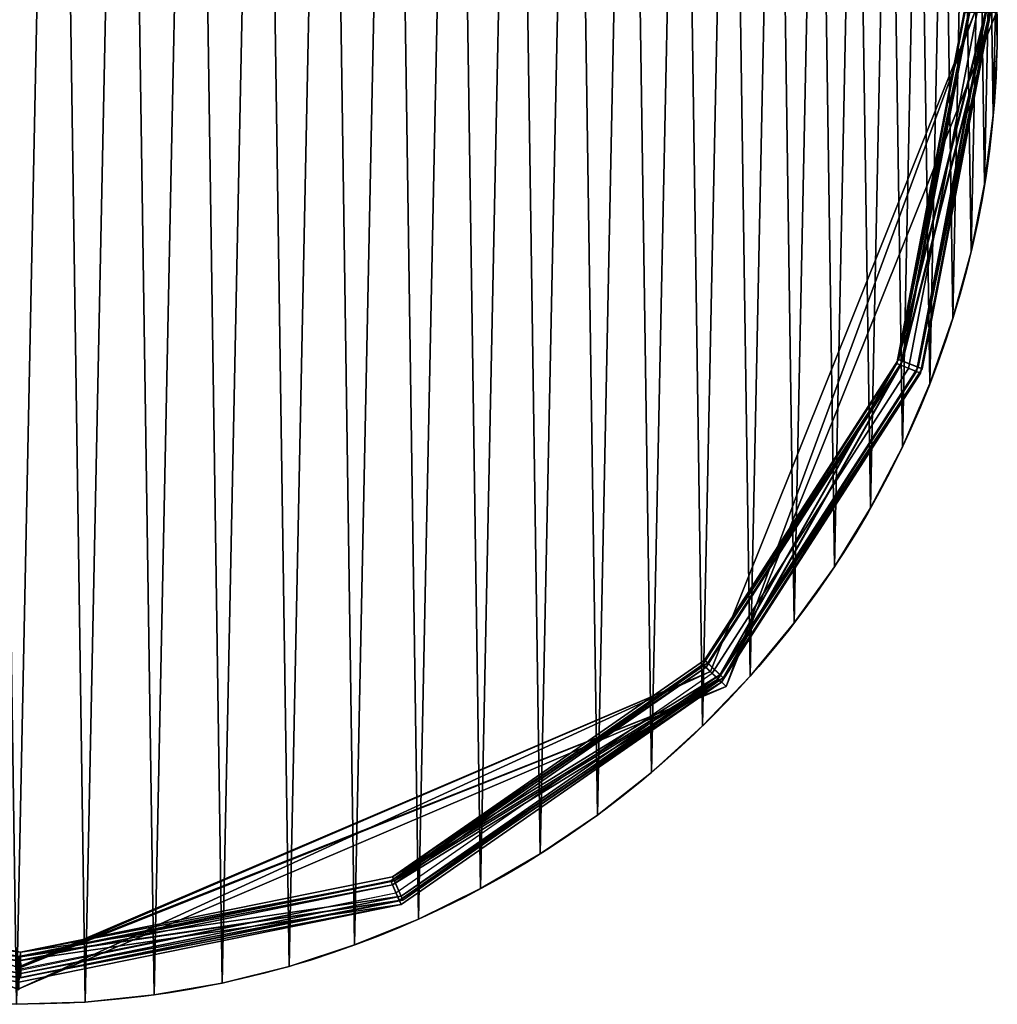
# Model space of a CAD drawing. Extents: x 0 to 900, y 0 to 906.
# Drawn here: x 450 to 900, y 0 to 453 of the extents above; entities that cross this region are included whole.
import ezdxf

# ---------------------------------------------------------------- set-up
doc = ezdxf.new("R2010")
doc.units = 0
doc.header["$LTSCALE"] = 25.4
doc.layers.get('0').update_dxf_attribs({"linetype": 'CONTINUOUS'})

# ---------------------------------------------------------------- blocks, each defined once
blk = doc.blocks.new('GROUP_39')
at = {"color": 0}
for p, q in [((889.72, 450), (768.12, 146.5)), ((889.72, 450, 13), (768.12, 146.5, 13)), ((889.72, 450), (768.12, 146.5)), ((889.72, 450, 13), (768.12, 146.5, 13)), ((899.72, 450), (775.37, 139.59)), ((899.72, 450, 13), (775.37, 139.59, 13)), ((899.72, 450), (775.37, 139.59)), ((899.72, 450, 13), (775.37, 139.59, 13)), ((768.12, 146.5), (449.95, 10.55)), ((768.12, 146.5, 13), (449.95, 10.55, 13)), ((768.12, 146.5), (449.95, 10.55)), ((768.12, 146.5, 13), (449.95, 10.55, 13)), ((768.12, 146.5, 13), (768.12, 146.5)), ((768.12, 146.5, 13), (768.12, 146.5)), ((775.37, 139.59), (449.95, 0.55)), ((775.37, 139.59, 13), (449.95, 0.55, 13)), ((775.37, 139.59), (449.95, 0.55)), ((775.37, 139.59, 13), (449.95, 0.55, 13)), ((775.37, 139.59, 13), (775.37, 139.59)), ((775.37, 139.59, 13), (775.37, 139.59))]:
    blk.add_line(p, q, dxfattribs=at)
mesh = blk.add_polyface(dxfattribs=at)
corners = [(10.13, 450), (139.49, 124.53), (0.14, 450), (146.39, 131.77), (449.33, 0.29), (449.33, 10.29), (449.95, 10.04), (449.95, 0.04), (448.66, 0), (449.95, 0.55), (124.33, 760.6), (131.57, 753.69), (449.95, 899.72), (449.95, 889.72), (760.41, 775.46), (753.51, 768.23), (889.72, 450), (899.72, 450), (768.12, 146.5), (449.95, 10.55), (775.37, 139.59)]
mesh.append_faces([[corners[k] for k in face] for face in [(4, 7, 8), (18, 6, 19)]], dxfattribs={"vtx0": -1, "color": 0})
mesh.append_faces([[corners[k] for k in face] for face in [(1, 3, 4), (7, 6, 9), (10, 0, 2), (0, 10, 11), (11, 12, 13), (13, 14, 15), (15, 14, 16), (9, 18, 20), (20, 16, 17)]], dxfattribs={"vtx0": -1, "vtx1": -1, "color": 0})
mesh.append_faces([[corners[k] for k in face] for face in [(7, 4, 6), (6, 18, 9)]], dxfattribs={"vtx0": -1, "vtx1": -1, "vtx2": -1, "color": 0})
mesh.append_faces([[corners[k] for k in face] for face in [(0, 1, 2), (1, 0, 3), (4, 3, 5), (4, 5, 6), (11, 10, 12), (13, 12, 14), (16, 14, 17), (20, 18, 16)]], dxfattribs={"vtx0": -1, "vtx2": -1, "color": 0})
mesh = blk.add_polyface(dxfattribs=at)
corners = [(139.49, 124.53, 13), (10.13, 450, 13), (0.14, 450, 13), (146.39, 131.77, 13), (449.33, 0.29, 13), (449.33, 10.29, 13), (449.95, 0.55, 13), (449.95, 10.04, 13), (775.37, 139.59, 13), (449.95, 10.55, 13), (768.12, 146.5, 13), (889.72, 450, 13), (899.72, 450, 13), (124.33, 760.6, 13), (131.57, 753.69, 13), (449.95, 899.72, 13), (449.95, 889.72, 13), (753.51, 768.23, 13), (760.41, 775.46, 13)]
mesh.append_faces([[corners[k] for k in face] for face in [(0, 1, 2), (1, 0, 3), (3, 4, 5), (5, 6, 7), (7, 8, 9), (9, 8, 10), (10, 8, 11), (13, 14, 15), (15, 17, 18), (18, 11, 12)]], dxfattribs={"vtx0": -1, "vtx1": -1, "color": 0})
mesh.append_faces([[corners[k] for k in face] for face in [(3, 0, 4), (5, 4, 6), (7, 6, 8), (11, 8, 12), (1, 13, 2), (13, 1, 14), (15, 14, 16), (15, 16, 17), (18, 17, 11)]], dxfattribs={"vtx0": -1, "vtx2": -1, "color": 0})
mesh = blk.add_polyface(dxfattribs=at)
corners = [(889.72, 450, 13), (768.12, 146.5), (768.12, 146.5, 13), (889.72, 450)]
mesh.append_faces([[corners[k] for k in face] for face in [(0, 1, 2), (1, 0, 3)]], dxfattribs={"vtx0": -1, "color": 0})
mesh = blk.add_polyface(dxfattribs=at)
corners = [(899.72, 450), (775.37, 139.59, 13), (775.37, 139.59), (899.72, 450, 13)]
mesh.append_faces([[corners[k] for k in face] for face in [(0, 1, 2), (1, 0, 3)]], dxfattribs={"vtx0": -1, "color": 0})
mesh = blk.add_polyface(dxfattribs=at)
corners = [(449.95, 10.55, 13), (768.12, 146.5), (449.95, 10.55), (768.12, 146.5, 13)]
mesh.append_faces([[corners[k] for k in face] for face in [(0, 1, 2), (1, 0, 3)]], dxfattribs={"vtx0": -1, "color": 0})
mesh = blk.add_polyface(dxfattribs=at)
corners = [(775.37, 139.59, 13), (449.95, 0.55), (775.37, 139.59), (449.95, 0.55, 13)]
mesh.append_faces([[corners[k] for k in face] for face in [(0, 1, 2), (1, 0, 3)]], dxfattribs={"vtx0": -1, "color": 0})
blk = doc.blocks.new('GROUP_42')
at = {"color": 0}
for p, q in [((899.58, 455.52, 14.75), (867.89, 290.48, 267.41)), ((899.58, 455.52, 14.75), (867.89, 290.48, 267.41)), ((901.68, 455.34, 0), (869.87, 289.69, 253.61)), ((901.68, 455.34, 0), (869.87, 289.69, 253.61)), ((909.56, 455.61, 14.94), (877.13, 286.78, 273.41)), ((909.56, 455.61, 14.94), (877.13, 286.78, 273.41)), ((879.11, 285.98, 259.61), (911.65, 455.44, 0.19)), ((879.11, 285.98, 259.61), (911.65, 455.44, 0.19)), ((867.89, 290.48, 267.41), (776.87, 149.21, 14.75)), ((867.89, 290.48, 267.41), (776.87, 149.21, 14.75)), ((869.87, 289.69, 253.61), (778.51, 147.9, 0.02)), ((869.87, 289.69, 253.61), (778.51, 147.9, 0.02)), ((877.13, 286.78, 273.41), (784.01, 142.25, 14.93)), ((877.13, 286.78, 273.41), (784.01, 142.25, 14.93)), ((877.13, 286.78, 273.41), (867.89, 290.48, 267.41)), ((877.13, 286.78, 273.41), (867.89, 290.48, 267.41)), ((867.89, 290.48, 267.41), (869.87, 289.69, 253.61)), ((867.89, 290.48, 267.41), (869.87, 289.69, 253.61)), ((869.87, 289.69, 253.61), (879.11, 285.98, 259.61)), ((869.87, 289.69, 253.61), (879.11, 285.98, 259.61)), ((879.11, 285.98, 259.61), (877.13, 286.78, 273.41)), ((879.11, 285.98, 259.61), (877.13, 286.78, 273.41)), ((785.66, 140.93, 0.2), (879.11, 285.98, 259.61)), ((785.66, 140.93, 0.2), (879.11, 285.98, 259.61)), ((776.87, 149.21, 14.75), (630.5, 47.52, 267.29)), ((776.87, 149.21, 14.75), (630.5, 47.52, 267.29)), ((784.01, 142.25, 14.93), (776.87, 149.21, 14.75)), ((784.01, 142.25, 14.93), (776.87, 149.21, 14.75)), ((776.87, 149.21, 14.75), (778.51, 147.9, 0.02)), ((776.87, 149.21, 14.75), (778.51, 147.9, 0.02)), ((778.51, 147.9, 0.02), (631.31, 45.63, 254)), ((778.51, 147.9, 0.02), (631.31, 45.63, 254)), ((778.51, 147.9, 0.02), (785.66, 140.93, 0.2)), ((778.51, 147.9, 0.02), (785.66, 140.93, 0.2)), ((784.01, 142.25, 14.93), (634.43, 38.32, 273.02)), ((784.01, 142.25, 14.93), (634.43, 38.32, 273.02)), ((635.24, 36.43, 259.73), (785.66, 140.93, 0.2)), ((635.24, 36.43, 259.73), (785.66, 140.93, 0.2)), ((785.66, 140.93, 0.2), (784.01, 142.25, 14.93)), ((785.66, 140.93, 0.2), (784.01, 142.25, 14.93)), ((630.5, 47.52, 267.29), (455.89, 12.07, 14.74)), ((630.5, 47.52, 267.29), (455.89, 12.07, 14.74)), ((634.43, 38.32, 273.02), (630.5, 47.52, 267.29)), ((634.43, 38.32, 273.02), (630.5, 47.52, 267.29)), ((630.5, 47.52, 267.29), (631.31, 45.63, 254)), ((630.5, 47.52, 267.29), (631.31, 45.63, 254)), ((455.71, 9.97, 0.02), (289.82, 41.72, 253.61)), ((455.71, 9.97, 0.02), (289.82, 41.72, 253.61)), ((455.89, 12.07, 14.74), (290.6, 43.7, 267.42)), ((455.89, 12.07, 14.74), (290.6, 43.7, 267.42)), ((631.31, 45.63, 254), (455.71, 9.97, 0.02)), ((631.31, 45.63, 254), (455.71, 9.97, 0.02)), ((631.31, 45.63, 254), (635.24, 36.43, 259.73)), ((631.31, 45.63, 254), (635.24, 36.43, 259.73)), ((634.43, 38.32, 273.02), (455.99, 2.09, 14.93)), ((634.43, 38.32, 273.02), (455.99, 2.09, 14.93)), ((635.24, 36.43, 259.73), (634.43, 38.32, 273.02)), ((635.24, 36.43, 259.73), (634.43, 38.32, 273.02)), ((286.12, 32.48, 259.6), (455.81, 0, 0.2)), ((286.12, 32.48, 259.6), (455.81, 0, 0.2)), ((455.99, 2.09, 14.93), (286.9, 34.46, 273.41)), ((455.99, 2.09, 14.93), (286.9, 34.46, 273.41)), ((455.81, 0, 0.2), (635.24, 36.43, 259.73)), ((455.81, 0, 0.2), (635.24, 36.43, 259.73)), ((455.89, 12.07, 14.74), (455.71, 9.97, 0.02)), ((455.89, 12.07, 14.74), (455.71, 9.97, 0.02)), ((455.71, 9.97, 0.02), (455.81, 0, 0.2)), ((455.71, 9.97, 0.02), (455.81, 0, 0.2)), ((455.99, 2.09, 14.93), (455.89, 12.07, 14.74)), ((455.99, 2.09, 14.93), (455.89, 12.07, 14.74)), ((455.81, 0, 0.2), (455.99, 2.09, 14.93)), ((455.81, 0, 0.2), (455.99, 2.09, 14.93))]:
    blk.add_line(p, q, dxfattribs=at)
mesh = blk.add_polyface(dxfattribs=at)
corners = [(867.89, 290.48, 267.41), (909.56, 455.61, 14.94), (899.58, 455.52, 14.75), (877.13, 286.78, 273.41)]
mesh.append_faces([[corners[k] for k in face] for face in [(0, 1, 2), (1, 0, 3)]], dxfattribs={"vtx0": -1, "color": 0})
mesh = blk.add_polyface(dxfattribs=at)
corners = [(867.89, 290.48, 267.41), (901.68, 455.34, 0), (869.87, 289.69, 253.61), (899.58, 455.52, 14.75)]
mesh.append_faces([[corners[k] for k in face] for face in [(0, 1, 2), (1, 0, 3)]], dxfattribs={"vtx0": -1, "color": 0})
mesh = blk.add_polyface(dxfattribs=at)
corners = [(911.65, 455.44, 0.19), (869.87, 289.69, 253.61), (901.68, 455.34, 0), (879.11, 285.98, 259.61)]
mesh.append_faces([[corners[k] for k in face] for face in [(0, 1, 2), (1, 0, 3)]], dxfattribs={"vtx0": -1, "color": 0})
mesh = blk.add_polyface(dxfattribs=at)
corners = [(911.65, 455.44, 0.19), (877.13, 286.78, 273.41), (879.11, 285.98, 259.61), (909.56, 455.61, 14.94)]
mesh.append_faces([[corners[k] for k in face] for face in [(0, 1, 2), (1, 0, 3)]], dxfattribs={"vtx0": -1, "color": 0})
mesh = blk.add_polyface(dxfattribs=at)
corners = [(784.01, 142.25, 14.93), (867.89, 290.48, 267.41), (776.87, 149.21, 14.75), (877.13, 286.78, 273.41)]
mesh.append_faces([[corners[k] for k in face] for face in [(0, 1, 2), (1, 0, 3)]], dxfattribs={"vtx0": -1, "color": 0})
mesh = blk.add_polyface(dxfattribs=at)
corners = [(776.87, 149.21, 14.75), (869.87, 289.69, 253.61), (778.51, 147.9, 0.02), (867.89, 290.48, 267.41)]
mesh.append_faces([[corners[k] for k in face] for face in [(0, 1, 2), (1, 0, 3)]], dxfattribs={"vtx0": -1, "color": 0})
mesh = blk.add_polyface(dxfattribs=at)
corners = [(869.87, 289.69, 253.61), (785.66, 140.93, 0.2), (778.51, 147.9, 0.02), (879.11, 285.98, 259.61)]
mesh.append_faces([[corners[k] for k in face] for face in [(0, 1, 2), (1, 0, 3)]], dxfattribs={"vtx0": -1, "color": 0})
mesh = blk.add_polyface(dxfattribs=at)
corners = [(879.11, 285.98, 259.61), (784.01, 142.25, 14.93), (785.66, 140.93, 0.2), (877.13, 286.78, 273.41)]
mesh.append_faces([[corners[k] for k in face] for face in [(0, 1, 2), (1, 0, 3)]], dxfattribs={"vtx0": -1, "color": 0})
mesh = blk.add_polyface(dxfattribs=at)
corners = [(630.5, 47.52, 267.29), (784.01, 142.25, 14.93), (776.87, 149.21, 14.75), (634.43, 38.32, 273.02)]
mesh.append_faces([[corners[k] for k in face] for face in [(0, 1, 2), (1, 0, 3)]], dxfattribs={"vtx0": -1, "color": 0})
mesh = blk.add_polyface(dxfattribs=at)
corners = [(630.5, 47.52, 267.29), (778.51, 147.9, 0.02), (631.31, 45.63, 254), (776.87, 149.21, 14.75)]
mesh.append_faces([[corners[k] for k in face] for face in [(0, 1, 2), (1, 0, 3)]], dxfattribs={"vtx0": -1, "color": 0})
mesh = blk.add_polyface(dxfattribs=at)
corners = [(785.66, 140.93, 0.2), (631.31, 45.63, 254), (778.51, 147.9, 0.02), (635.24, 36.43, 259.73)]
mesh.append_faces([[corners[k] for k in face] for face in [(0, 1, 2), (1, 0, 3)]], dxfattribs={"vtx0": -1, "color": 0})
mesh = blk.add_polyface(dxfattribs=at)
corners = [(785.66, 140.93, 0.2), (634.43, 38.32, 273.02), (635.24, 36.43, 259.73), (784.01, 142.25, 14.93)]
mesh.append_faces([[corners[k] for k in face] for face in [(0, 1, 2), (1, 0, 3)]], dxfattribs={"vtx0": -1, "color": 0})
mesh = blk.add_polyface(dxfattribs=at)
corners = [(455.89, 12.07, 14.74), (631.31, 45.63, 254), (455.71, 9.97, 0.02), (630.5, 47.52, 267.29)]
mesh.append_faces([[corners[k] for k in face] for face in [(0, 1, 2), (1, 0, 3)]], dxfattribs={"vtx0": -1, "color": 0})
mesh = blk.add_polyface(dxfattribs=at)
corners = [(634.43, 38.32, 273.02), (455.89, 12.07, 14.74), (455.99, 2.09, 14.93), (630.5, 47.52, 267.29)]
mesh.append_faces([[corners[k] for k in face] for face in [(0, 1, 2), (1, 0, 3)]], dxfattribs={"vtx0": -1, "color": 0})
mesh = blk.add_polyface(dxfattribs=at)
corners = [(286.12, 32.48, 259.6), (455.71, 9.97, 0.02), (455.81, 0, 0.2), (289.82, 41.72, 253.61)]
mesh.append_faces([[corners[k] for k in face] for face in [(0, 1, 2), (1, 0, 3)]], dxfattribs={"vtx0": -1, "color": 0})
mesh = blk.add_polyface(dxfattribs=at)
corners = [(455.89, 12.07, 14.74), (286.9, 34.46, 273.41), (455.99, 2.09, 14.93), (290.6, 43.7, 267.42)]
mesh.append_faces([[corners[k] for k in face] for face in [(0, 1, 2), (1, 0, 3)]], dxfattribs={"vtx0": -1, "color": 0})
mesh = blk.add_polyface(dxfattribs=at)
corners = [(289.82, 41.72, 253.61), (455.89, 12.07, 14.74), (455.71, 9.97, 0.02), (290.6, 43.7, 267.42)]
mesh.append_faces([[corners[k] for k in face] for face in [(0, 1, 2), (1, 0, 3)]], dxfattribs={"vtx0": -1, "color": 0})
mesh = blk.add_polyface(dxfattribs=at)
corners = [(455.71, 9.97, 0.02), (635.24, 36.43, 259.73), (455.81, 0, 0.2), (631.31, 45.63, 254)]
mesh.append_faces([[corners[k] for k in face] for face in [(0, 1, 2), (1, 0, 3)]], dxfattribs={"vtx0": -1, "color": 0})
mesh = blk.add_polyface(dxfattribs=at)
corners = [(635.24, 36.43, 259.73), (455.99, 2.09, 14.93), (455.81, 0, 0.2), (634.43, 38.32, 273.02)]
mesh.append_faces([[corners[k] for k in face] for face in [(0, 1, 2), (1, 0, 3)]], dxfattribs={"vtx0": -1, "color": 0})
mesh = blk.add_polyface(dxfattribs=at)
corners = [(455.99, 2.09, 14.93), (286.12, 32.48, 259.6), (455.81, 0, 0.2), (286.9, 34.46, 273.41)]
mesh.append_faces([[corners[k] for k in face] for face in [(0, 1, 2), (1, 0, 3)]], dxfattribs={"vtx0": -1, "color": 0})
blk = doc.blocks.new('GROUP_41')
at = {"color": 0}
for p, q in [((867.47, 282.71, 256.04), (899.58, 449.96, 501.07)), ((899.58, 449.96), (867.47, 282.71, 256.04)), ((775.23, 139.55, 501.07), (867.47, 282.71, 256.04)), ((867.47, 282.71, 256.04), (775.23, 139.55)), ((626.84, 36.45, 256.04), (775.23, 139.55)), ((626.84, 36.45, 256.04), (775.23, 139.55, 501.07)), ((449.81, 0.51), (626.84, 36.45, 256.04)), ((449.81, 0, 501.07), (626.84, 36.45, 256.04))]:
    blk.add_line(p, q, dxfattribs=at)
at = {"color": 0, "zscale": -1}
blk.add_blockref('GROUP_42', (-5.23, -3.53, 525.58), dxfattribs=at)
at = {"color": 0}
blk.add_blockref('GROUP_42', (-6.03, -5.52, -7.47), dxfattribs=at)
blk = doc.blocks.new('GROUP_43')
at = {"color": 0}
for p in [(-0.14, 0), (-0.14, 0, 514.07)]:
    blk.add_blockref('GROUP_39', p, dxfattribs=at)
at = {"color": 0, "xscale": 0.9801, "yscale": 0.9801, "zscale": 0.9801}
blk.add_blockref('GROUP_41', (8.91, 8.97, 12.85), dxfattribs=at)
blk = doc.blocks.new('GROUP_40')
at = {"color": 19}
for p, q in [((899.86, 440.76), (899.86, 440.76, 24)), ((899.86, 440.76), (899.86, 440.76, 24)), ((898.08, 409.05), (898.08, 409.05, 24)), ((898.08, 409.05), (898.08, 409.05, 24)), ((894.08, 377.54), (894.08, 377.54, 24)), ((894.08, 377.54), (894.08, 377.54, 24)), ((887.86, 346.39), (887.86, 346.39, 24)), ((887.86, 346.39), (887.86, 346.39, 24)), ((879.46, 315.76), (879.46, 315.76, 24)), ((879.46, 315.76), (879.46, 315.76, 24)), ((868.92, 285.8), (868.92, 285.8, 24)), ((868.92, 285.8), (868.92, 285.8, 24)), ((856.3, 256.65), (856.3, 256.65, 24)), ((856.3, 256.65), (856.3, 256.65, 24)), ((841.65, 228.47), (841.65, 228.47, 24)), ((841.65, 228.47), (841.65, 228.47, 24)), ((825.04, 201.39), (825.04, 201.39, 24)), ((825.04, 201.39), (825.04, 201.39, 24)), ((806.57, 175.55), (806.57, 175.55, 24)), ((806.57, 175.55), (806.57, 175.55, 24)), ((786.33, 151.08), (786.33, 151.08, 24)), ((786.33, 151.08), (786.33, 151.08, 24)), ((764.4, 128.1), (764.4, 128.1, 24)), ((764.4, 128.1), (764.4, 128.1, 24)), ((740.91, 106.72), (740.91, 106.72, 24)), ((740.91, 106.72), (740.91, 106.72, 24)), ((715.97, 87.05), (715.97, 87.05, 24)), ((715.97, 87.05), (715.97, 87.05, 24)), ((689.71, 69.19), (689.71, 69.19, 24)), ((689.71, 69.19), (689.71, 69.19, 24)), ((662.25, 53.23), (662.25, 53.23, 24)), ((662.25, 53.23), (662.25, 53.23, 24)), ((633.73, 39.24), (633.73, 39.24, 24)), ((633.73, 39.24), (633.73, 39.24, 24)), ((604.3, 27.3), (604.3, 27.3, 24)), ((604.3, 27.3), (604.3, 27.3, 24)), ((574.1, 17.46), (574.1, 17.46, 24)), ((574.1, 17.46), (574.1, 17.46, 24)), ((543.28, 9.78), (543.28, 9.78, 24)), ((543.28, 9.78), (543.28, 9.78, 24)), ((480.4, 1.03), (480.4, 1.03, 24)), ((480.4, 1.03), (480.4, 1.03, 24)), ((512, 4.3), (512, 4.3, 24)), ((512, 4.3), (512, 4.3, 24))]:
    blk.add_line(p, q, dxfattribs=at)
for centre in [(449.95, 450), (449.95, 450, 24), (449.95, 450), (449.95, 450, 24), (449.95, 450), (449.95, 450, 24), (449.95, 450), (449.95, 450, 24), (449.95, 450), (449.95, 450, 24), (449.95, 450), (449.95, 450, 24), (449.95, 450), (449.95, 450, 24), (449.95, 450), (449.95, 450, 24), (449.95, 450), (449.95, 450, 24), (449.95, 450), (449.95, 450, 24), (449.95, 450), (449.95, 450, 24), (449.95, 450), (449.95, 450, 24), (449.95, 450), (449.95, 450, 24), (449.95, 450), (449.95, 450, 24), (449.95, 450), (449.95, 450, 24), (449.95, 450), (449.95, 450, 24), (449.95, 450), (449.95, 450, 24), (449.95, 450), (449.95, 450, 24), (449.95, 450), (449.95, 450, 24), (449.95, 450), (449.95, 450, 24), (449.95, 450), (449.95, 450, 24), (449.95, 450), (449.95, 450, 24), (449.95, 450), (449.95, 450, 24), (449.95, 450), (449.95, 450, 24), (449.95, 450), (449.95, 450, 24), (449.95, 450), (449.95, 450, 24), (449.95, 450), (449.95, 450, 24), (449.95, 450), (449.95, 450, 24), (449.95, 450), (449.95, 450, 24), (449.95, 450), (449.95, 450, 24), (449.95, 450), (449.95, 450, 24), (449.95, 450), (449.95, 450, 24), (449.95, 450), (449.95, 450, 24), (449.95, 450), (449.95, 450, 24), (449.95, 450), (449.95, 450, 24), (449.95, 450), (449.95, 450, 24), (449.95, 450), (449.95, 450, 24), (449.95, 450), (449.95, 450, 24), (449.95, 450), (449.95, 450, 24), (449.95, 450), (449.95, 450, 24), (449.95, 450), (449.95, 450, 24), (449.95, 450), (449.95, 450, 24), (449.95, 450), (449.95, 450, 24), (449.95, 450), (449.95, 450, 24), (449.95, 450), (449.95, 450, 24), (449.95, 450), (449.95, 450, 24), (449.95, 450), (449.95, 450, 24), (449.95, 450), (449.95, 450, 24), (449.95, 450), (449.95, 450, 24), (449.95, 450), (449.95, 450, 24), (449.95, 450), (449.95, 450, 24), (449.95, 450), (449.95, 450, 24), (449.95, 450), (449.95, 450, 24), (449.95, 450), (449.95, 450, 24), (449.95, 450), (449.95, 450, 24), (449.95, 450), (449.95, 450, 24), (449.95, 450), (449.95, 450, 24), (449.95, 450), (449.95, 450, 24), (449.95, 450), (449.95, 450, 24), (449.95, 450), (449.95, 450, 24), (449.95, 450), (449.95, 450, 24), (449.95, 450), (449.95, 450, 24), (449.95, 450), (449.95, 450, 24), (449.95, 450), (449.95, 450, 24), (449.95, 450), (449.95, 450, 24), (449.95, 450), (449.95, 450, 24), (449.95, 450), (449.95, 450, 24), (449.95, 450), (449.95, 450, 24), (449.95, 450), (449.95, 450, 24), (449.95, 450), (449.95, 450, 24), (449.95, 450), (449.95, 450, 24), (449.95, 450), (449.95, 450, 24), (449.95, 450), (449.95, 450, 24), (449.95, 450), (449.95, 450, 24), (449.95, 450), (449.95, 450, 24), (449.95, 450), (449.95, 450, 24), (449.95, 450), (449.95, 450, 24), (449.95, 450), (449.95, 450, 24), (449.95, 450), (449.95, 450, 24), (449.95, 450), (449.95, 450, 24), (449.95, 450), (449.95, 450, 24), (449.95, 450), (449.95, 450, 24), (449.95, 450), (449.95, 450, 24), (449.95, 450), (449.95, 450, 24), (449.95, 450), (449.95, 450, 24), (449.95, 450), (449.95, 450, 24), (449.95, 450), (449.95, 450, 24), (449.95, 450), (449.95, 450, 24), (449.95, 450), (449.95, 450, 24), (449.95, 450), (449.95, 450, 24)]:
    blk.add_circle(centre, 450, dxfattribs=at)
mesh = blk.add_polyface(dxfattribs=at)
corners = [(0.65, 475.11), (1.59, 411.63), (0, 443.35), (3.54, 506.74), (5.41, 380.1), (8.66, 538.09), (11.45, 348.91), (15.97, 568.99), (19.67, 318.23), (25.44, 599.31), (30.04, 288.21), (37.03, 628.88), (42.5, 258.99), (50.68, 657.56), (56.99, 230.73), (66.32, 685.21), (73.43, 203.56), (83.86, 711.69), (91.75, 177.61), (103.24, 736.86), (111.86, 153.02), (124.33, 760.6), (133.65, 129.91), (147.05, 782.79), (157.02, 108.4), (171.28, 803.33), (181.84, 88.59), (196.9, 822.11), (208, 70.58), (223.78, 839.03), (235.37, 54.45), (251.79, 854.02), (263.81, 40.3), (280.78, 866.99), (293.17, 28.19), (310.61, 877.88), (323.31, 18.18), (341.14, 886.65), (354.09, 10.33), (372.22, 893.23), (385.34, 4.66), (403.67, 897.61), (416.92, 1.21), (435.36, 899.76), (448.66, 0), (467.13, 899.67), (480.4, 1.03), (498.8, 897.34), (512, 4.3), (530.24, 892.78), (543.28, 9.78), (561.27, 886.01), (574.1, 17.46), (591.75, 877.07), (604.3, 27.3), (621.52, 866.01), (633.73, 39.24), (650.44, 852.87), (662.25, 53.23), (678.36, 837.72), (689.71, 69.19), (705.14, 820.65), (715.97, 87.05), (730.65, 801.72), (740.91, 106.72), (754.76, 781.05), (764.4, 128.1), (777.35, 758.72), (786.33, 151.08), (798.31, 734.86), (806.57, 175.55), (817.54, 709.57), (825.04, 201.39), (834.93, 683), (841.65, 228.47), (850.41, 655.26), (856.3, 256.65), (863.89, 626.5), (868.92, 285.8), (875.31, 596.86), (879.46, 315.76), (884.61, 566.49), (887.86, 346.39), (891.74, 535.54), (894.08, 377.54), (896.68, 504.17), (898.08, 409.05), (899.39, 472.52), (899.86, 440.76)]
mesh.append_faces([[corners[k] for k in face] for face in [(0, 1, 2), (86, 87, 88)]], dxfattribs={"vtx0": -1, "color": 19})
mesh.append_faces([[corners[k] for k in face] for face in [(1, 3, 4), (4, 5, 6), (6, 7, 8), (8, 9, 10), (10, 11, 12), (12, 13, 14), (14, 15, 16), (16, 17, 18), (18, 19, 20), (20, 21, 22), (22, 23, 24), (24, 25, 26), (26, 27, 28), (28, 29, 30), (30, 31, 32), (32, 33, 34), (34, 35, 36), (36, 37, 38), (38, 39, 40), (40, 41, 42), (42, 43, 44), (44, 45, 46), (46, 47, 48), (48, 49, 50), (50, 51, 52), (52, 53, 54), (54, 55, 56), (56, 57, 58), (58, 59, 60), (60, 61, 62), (62, 63, 64), (64, 65, 66), (66, 67, 68), (68, 69, 70), (70, 71, 72), (72, 73, 74), (74, 75, 76), (76, 77, 78), (78, 79, 80), (80, 81, 82), (82, 83, 84), (84, 85, 86)]], dxfattribs={"vtx0": -1, "vtx1": -1, "color": 19})
mesh.append_faces([[corners[k] for k in face] for face in [(1, 0, 3), (4, 3, 5), (6, 5, 7), (8, 7, 9), (10, 9, 11), (12, 11, 13), (14, 13, 15), (16, 15, 17), (18, 17, 19), (20, 19, 21), (22, 21, 23), (24, 23, 25), (26, 25, 27), (28, 27, 29), (30, 29, 31), (32, 31, 33), (34, 33, 35), (36, 35, 37), (38, 37, 39), (40, 39, 41), (42, 41, 43), (44, 43, 45), (46, 45, 47), (48, 47, 49), (50, 49, 51), (52, 51, 53), (54, 53, 55), (56, 55, 57), (58, 57, 59), (60, 59, 61), (62, 61, 63), (64, 63, 65), (66, 65, 67), (68, 67, 69), (70, 69, 71), (72, 71, 73), (74, 73, 75), (76, 75, 77), (78, 77, 79), (80, 79, 81), (82, 81, 83), (84, 83, 85), (86, 85, 87)]], dxfattribs={"vtx0": -1, "vtx2": -1, "color": 19})
mesh = blk.add_polyface(dxfattribs=at)
corners = [(1.59, 411.63, 24), (0.65, 475.11, 24), (0, 443.35, 24), (3.54, 506.74, 24), (5.41, 380.1, 24), (8.66, 538.09, 24), (11.45, 348.91, 24), (15.97, 568.99, 24), (19.67, 318.23, 24), (25.44, 599.31, 24), (30.04, 288.21, 24), (37.03, 628.88, 24), (42.5, 258.99, 24), (50.68, 657.56, 24), (56.99, 230.73, 24), (66.32, 685.21, 24), (73.43, 203.56, 24), (83.86, 711.69, 24), (91.75, 177.61, 24), (103.24, 736.86, 24), (111.86, 153.02, 24), (124.33, 760.6, 24), (133.65, 129.91, 24), (147.05, 782.79, 24), (157.02, 108.4, 24), (171.28, 803.33, 24), (181.84, 88.59, 24), (196.9, 822.11, 24), (208, 70.58, 24), (223.78, 839.03, 24), (235.37, 54.45, 24), (251.79, 854.02, 24), (263.81, 40.3, 24), (280.78, 866.99, 24), (293.17, 28.19, 24), (310.61, 877.88, 24), (323.31, 18.18, 24), (341.14, 886.65, 24), (354.09, 10.33, 24), (372.22, 893.23, 24), (385.34, 4.66, 24), (403.67, 897.61, 24), (416.92, 1.21, 24), (435.36, 899.76, 24), (448.66, 0, 24), (467.13, 899.67, 24), (480.4, 1.03, 24), (498.8, 897.34, 24), (512, 4.3, 24), (530.24, 892.78, 24), (543.28, 9.78, 24), (561.27, 886.01, 24), (574.1, 17.46, 24), (591.75, 877.07, 24), (604.3, 27.3, 24), (621.52, 866.01, 24), (633.73, 39.24, 24), (650.44, 852.87, 24), (662.25, 53.23, 24), (678.36, 837.72, 24), (689.71, 69.19, 24), (705.14, 820.65, 24), (715.97, 87.05, 24), (730.65, 801.72, 24), (740.91, 106.72, 24), (754.76, 781.05, 24), (764.4, 128.1, 24), (777.35, 758.72, 24), (786.33, 151.08, 24), (798.31, 734.86, 24), (806.57, 175.55, 24), (817.54, 709.57, 24), (825.04, 201.39, 24), (834.93, 683, 24), (841.65, 228.47, 24), (850.41, 655.26, 24), (856.3, 256.65, 24), (863.89, 626.5, 24), (868.92, 285.8, 24), (875.31, 596.86, 24), (879.46, 315.76, 24), (884.61, 566.49, 24), (887.86, 346.39, 24), (891.74, 535.54, 24), (894.08, 377.54, 24), (896.68, 504.17, 24), (898.08, 409.05, 24), (899.39, 472.52, 24), (899.86, 440.76, 24)]
mesh.append_faces([[corners[k] for k in face] for face in [(0, 1, 2), (87, 86, 88)]], dxfattribs={"vtx0": -1, "color": 19})
mesh.append_faces([[corners[k] for k in face] for face in [(1, 0, 3), (3, 4, 5), (5, 6, 7), (7, 8, 9), (9, 10, 11), (11, 12, 13), (13, 14, 15), (15, 16, 17), (17, 18, 19), (19, 20, 21), (21, 22, 23), (23, 24, 25), (25, 26, 27), (27, 28, 29), (29, 30, 31), (31, 32, 33), (33, 34, 35), (35, 36, 37), (37, 38, 39), (39, 40, 41), (41, 42, 43), (43, 44, 45), (45, 46, 47), (47, 48, 49), (49, 50, 51), (51, 52, 53), (53, 54, 55), (55, 56, 57), (57, 58, 59), (59, 60, 61), (61, 62, 63), (63, 64, 65), (65, 66, 67), (67, 68, 69), (69, 70, 71), (71, 72, 73), (73, 74, 75), (75, 76, 77), (77, 78, 79), (79, 80, 81), (81, 82, 83), (83, 84, 85), (85, 86, 87)]], dxfattribs={"vtx0": -1, "vtx1": -1, "color": 19})
mesh.append_faces([[corners[k] for k in face] for face in [(3, 0, 4), (5, 4, 6), (7, 6, 8), (9, 8, 10), (11, 10, 12), (13, 12, 14), (15, 14, 16), (17, 16, 18), (19, 18, 20), (21, 20, 22), (23, 22, 24), (25, 24, 26), (27, 26, 28), (29, 28, 30), (31, 30, 32), (33, 32, 34), (35, 34, 36), (37, 36, 38), (39, 38, 40), (41, 40, 42), (43, 42, 44), (45, 44, 46), (47, 46, 48), (49, 48, 50), (51, 50, 52), (53, 52, 54), (55, 54, 56), (57, 56, 58), (59, 58, 60), (61, 60, 62), (63, 62, 64), (65, 64, 66), (67, 66, 68), (69, 68, 70), (71, 70, 72), (73, 72, 74), (75, 74, 76), (77, 76, 78), (79, 78, 80), (81, 80, 82), (83, 82, 84), (85, 84, 86)]], dxfattribs={"vtx0": -1, "vtx2": -1, "color": 19})
mesh = blk.add_polyface(dxfattribs=at)
corners = [(899.39, 472.52), (899.86, 440.76, 24), (899.86, 440.76), (899.39, 472.52, 24)]
mesh.append_faces([[corners[k] for k in face] for face in [(0, 1, 2), (1, 0, 3)]], dxfattribs={"vtx0": -1, "color": 19})
mesh = blk.add_polyface(dxfattribs=at)
corners = [(899.86, 440.76), (898.08, 409.05, 24), (898.08, 409.05), (899.86, 440.76, 24)]
mesh.append_faces([[corners[k] for k in face] for face in [(0, 1, 2), (1, 0, 3)]], dxfattribs={"vtx0": -1, "color": 19})
mesh = blk.add_polyface(dxfattribs=at)
corners = [(898.08, 409.05), (894.08, 377.54, 24), (894.08, 377.54), (898.08, 409.05, 24)]
mesh.append_faces([[corners[k] for k in face] for face in [(0, 1, 2), (1, 0, 3)]], dxfattribs={"vtx0": -1, "color": 19})
mesh = blk.add_polyface(dxfattribs=at)
corners = [(894.08, 377.54), (887.86, 346.39, 24), (887.86, 346.39), (894.08, 377.54, 24)]
mesh.append_faces([[corners[k] for k in face] for face in [(0, 1, 2), (1, 0, 3)]], dxfattribs={"vtx0": -1, "color": 19})
mesh = blk.add_polyface(dxfattribs=at)
corners = [(887.86, 346.39), (879.46, 315.76, 24), (879.46, 315.76), (887.86, 346.39, 24)]
mesh.append_faces([[corners[k] for k in face] for face in [(0, 1, 2), (1, 0, 3)]], dxfattribs={"vtx0": -1, "color": 19})
mesh = blk.add_polyface(dxfattribs=at)
corners = [(879.46, 315.76), (868.92, 285.8, 24), (868.92, 285.8), (879.46, 315.76, 24)]
mesh.append_faces([[corners[k] for k in face] for face in [(0, 1, 2), (1, 0, 3)]], dxfattribs={"vtx0": -1, "color": 19})
mesh = blk.add_polyface(dxfattribs=at)
corners = [(868.92, 285.8), (856.3, 256.65, 24), (856.3, 256.65), (868.92, 285.8, 24)]
mesh.append_faces([[corners[k] for k in face] for face in [(0, 1, 2), (1, 0, 3)]], dxfattribs={"vtx0": -1, "color": 19})
mesh = blk.add_polyface(dxfattribs=at)
corners = [(856.3, 256.65), (841.65, 228.47, 24), (841.65, 228.47), (856.3, 256.65, 24)]
mesh.append_faces([[corners[k] for k in face] for face in [(0, 1, 2), (1, 0, 3)]], dxfattribs={"vtx0": -1, "color": 19})
mesh = blk.add_polyface(dxfattribs=at)
corners = [(841.65, 228.47), (825.04, 201.39, 24), (825.04, 201.39), (841.65, 228.47, 24)]
mesh.append_faces([[corners[k] for k in face] for face in [(0, 1, 2), (1, 0, 3)]], dxfattribs={"vtx0": -1, "color": 19})
mesh = blk.add_polyface(dxfattribs=at)
corners = [(825.04, 201.39), (806.57, 175.55, 24), (806.57, 175.55), (825.04, 201.39, 24)]
mesh.append_faces([[corners[k] for k in face] for face in [(0, 1, 2), (1, 0, 3)]], dxfattribs={"vtx0": -1, "color": 19})
mesh = blk.add_polyface(dxfattribs=at)
corners = [(806.57, 175.55), (786.33, 151.08, 24), (786.33, 151.08), (806.57, 175.55, 24)]
mesh.append_faces([[corners[k] for k in face] for face in [(0, 1, 2), (1, 0, 3)]], dxfattribs={"vtx0": -1, "color": 19})
mesh = blk.add_polyface(dxfattribs=at)
corners = [(786.33, 151.08), (764.4, 128.1, 24), (764.4, 128.1), (786.33, 151.08, 24)]
mesh.append_faces([[corners[k] for k in face] for face in [(0, 1, 2), (1, 0, 3)]], dxfattribs={"vtx0": -1, "color": 19})
mesh = blk.add_polyface(dxfattribs=at)
corners = [(764.4, 128.1, 24), (740.91, 106.72), (764.4, 128.1), (740.91, 106.72, 24)]
mesh.append_faces([[corners[k] for k in face] for face in [(0, 1, 2), (1, 0, 3)]], dxfattribs={"vtx0": -1, "color": 19})
mesh = blk.add_polyface(dxfattribs=at)
corners = [(740.91, 106.72, 24), (715.97, 87.05), (740.91, 106.72), (715.97, 87.05, 24)]
mesh.append_faces([[corners[k] for k in face] for face in [(0, 1, 2), (1, 0, 3)]], dxfattribs={"vtx0": -1, "color": 19})
mesh = blk.add_polyface(dxfattribs=at)
corners = [(715.97, 87.05, 24), (689.71, 69.19), (715.97, 87.05), (689.71, 69.19, 24)]
mesh.append_faces([[corners[k] for k in face] for face in [(0, 1, 2), (1, 0, 3)]], dxfattribs={"vtx0": -1, "color": 19})
mesh = blk.add_polyface(dxfattribs=at)
corners = [(689.71, 69.19, 24), (662.25, 53.23), (689.71, 69.19), (662.25, 53.23, 24)]
mesh.append_faces([[corners[k] for k in face] for face in [(0, 1, 2), (1, 0, 3)]], dxfattribs={"vtx0": -1, "color": 19})
mesh = blk.add_polyface(dxfattribs=at)
corners = [(662.25, 53.23, 24), (633.73, 39.24), (662.25, 53.23), (633.73, 39.24, 24)]
mesh.append_faces([[corners[k] for k in face] for face in [(0, 1, 2), (1, 0, 3)]], dxfattribs={"vtx0": -1, "color": 19})
mesh = blk.add_polyface(dxfattribs=at)
corners = [(633.73, 39.24, 24), (604.3, 27.3), (633.73, 39.24), (604.3, 27.3, 24)]
mesh.append_faces([[corners[k] for k in face] for face in [(0, 1, 2), (1, 0, 3)]], dxfattribs={"vtx0": -1, "color": 19})
mesh = blk.add_polyface(dxfattribs=at)
corners = [(604.3, 27.3, 24), (574.1, 17.46), (604.3, 27.3), (574.1, 17.46, 24)]
mesh.append_faces([[corners[k] for k in face] for face in [(0, 1, 2), (1, 0, 3)]], dxfattribs={"vtx0": -1, "color": 19})
mesh = blk.add_polyface(dxfattribs=at)
corners = [(574.1, 17.46, 24), (543.28, 9.78), (574.1, 17.46), (543.28, 9.78, 24)]
mesh.append_faces([[corners[k] for k in face] for face in [(0, 1, 2), (1, 0, 3)]], dxfattribs={"vtx0": -1, "color": 19})
mesh = blk.add_polyface(dxfattribs=at)
corners = [(543.28, 9.78, 24), (512, 4.3), (543.28, 9.78), (512, 4.3, 24)]
mesh.append_faces([[corners[k] for k in face] for face in [(0, 1, 2), (1, 0, 3)]], dxfattribs={"vtx0": -1, "color": 19})
mesh = blk.add_polyface(dxfattribs=at)
corners = [(480.4, 1.03, 24), (448.66, 0), (480.4, 1.03), (448.66, 0, 24)]
mesh.append_faces([[corners[k] for k in face] for face in [(0, 1, 2), (1, 0, 3)]], dxfattribs={"vtx0": -1, "color": 19})
mesh = blk.add_polyface(dxfattribs=at)
corners = [(512, 4.3, 24), (480.4, 1.03), (512, 4.3), (480.4, 1.03, 24)]
mesh.append_faces([[corners[k] for k in face] for face in [(0, 1, 2), (1, 0, 3)]], dxfattribs={"vtx0": -1, "color": 19})
blk = doc.blocks.new('GROUP_44')
at = {"color": 250}
blk.add_blockref('GROUP_43', (0.04, 6.64), dxfattribs=at)
at = {"color": 19}
blk.add_blockref('GROUP_40', (0, 0, 527.07), dxfattribs=at)
blk = doc.blocks.new('COSMO-METAL-LEGS')
at = {"color": 0}
blk.add_blockref('GROUP_44', (2218.93, 400.67), dxfattribs=at)

msp = doc.modelspace()

# ---------------------------------------------------------------- block references
at = {"color": 0}
msp.add_blockref('COSMO-METAL-LEGS', (-2218.93, -400.67), dxfattribs=at)

doc.saveas('drawing.dxf')
